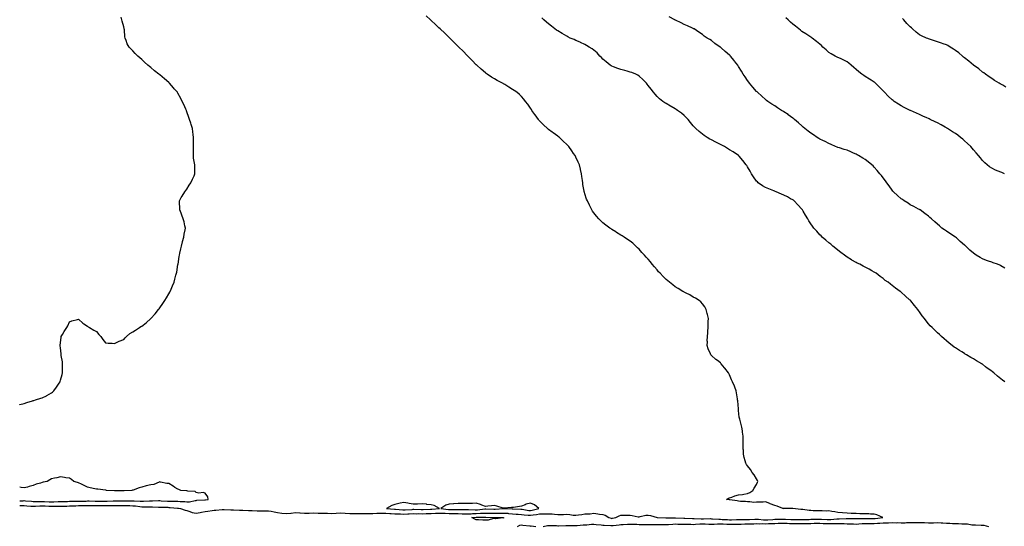
# Model space of a CAD drawing. Units: inches. Extents: x 976403 to 979043, y 7319018 to 7321658.
# Drawn here: x 976403 to 977492, y 7320052 to 7320612 of the extents above; entities that cross this region are included whole.
import ezdxf

# ---------------------------------------------------------------- set-up
doc = ezdxf.new("R2010")
doc.units = ezdxf.units.IN
doc.header["$MEASUREMENT"] = 0
doc.layers.add('Contour_97647319', color=7, linetype='Continuous', true_color=0x9f3ab9)

msp = doc.modelspace()

# ---------------------------------------------------------------- linework, layer by layer
at = {"layer": 'Contour_97647319'}
for points in [[(976403, 7320186.6, 3263), (976403.3, 7320186.7, 3263), (976408, 7320188, 3263), (976410.9, 7320189, 3263), (976417.2, 7320191.1, 3263), (976418, 7320191.3, 3263), (976418.5, 7320191.4, 3263), (976420.4, 7320191.9, 3263), (976426.2, 7320193.7, 3263), (976428, 7320194.3, 3263), (976432.7, 7320196.6, 3263), (976433.2, 7320196.8, 3263), (976438, 7320199.6, 3263), (976439.3, 7320200.6, 3263), (976440.8, 7320201.9, 3263), (976443.8, 7320206.2, 3263), (976446.6, 7320210.5, 3263), (976447.6, 7320211.9, 3263), (976447.7, 7320212.3, 3263), (976448, 7320213.6, 3263), (976449.8, 7320220.1, 3263), (976450.2, 7320221.9, 3263), (976450.3, 7320224.2, 3263), (976450.3, 7320229.6, 3263), (976450.4, 7320231.9, 3263), (976450.2, 7320234.1, 3263), (976449, 7320241, 3263), (976448.9, 7320241.9, 3263), (976448.9, 7320242.8, 3263), (976448, 7320249.4, 3263), (976447.9, 7320251.7, 3263), (976447.8, 7320251.9, 3263), (976447.8, 7320252.2, 3263), (976448, 7320255.3, 3263), (976448.8, 7320261.1, 3263), (976449, 7320261.9, 3263), (976450.5, 7320264.4, 3263), (976452.3, 7320267.6, 3263), (976455.1, 7320271.9, 3263), (976456.3, 7320273.7, 3263), (976458, 7320278.2, 3263), (976460.5, 7320279.4, 3263), (976466.8, 7320280.7, 3263), (976468, 7320281.2, 3263), (976472.7, 7320276.6, 3263), (976474, 7320275.9, 3263), (976478, 7320273.6, 3263), (976478.9, 7320272.8, 3263), (976480.3, 7320271.9, 3263), (976485, 7320268.9, 3263), (976488, 7320267.7, 3263), (976490.5, 7320264.4, 3263), (976492.6, 7320261.9, 3263), (976494.8, 7320258.6, 3263), (976498, 7320255, 3263), (976500.7, 7320254.6, 3263), (976505.2, 7320254.8, 3263), (976508, 7320254.4, 3263), (976513, 7320256.9, 3263), (976518, 7320258.7, 3263), (976519.6, 7320260.4, 3263), (976521, 7320261.9, 3263), (976524.8, 7320265.2, 3263), (976528, 7320267.3, 3263), (976530.9, 7320269.1, 3263), (976535.4, 7320271.9, 3263), (976537.1, 7320272.9, 3263), (976538, 7320273.4, 3263), (976542.7, 7320277.3, 3263), (976548, 7320281.9, 3263), (976552.8, 7320287.1, 3263), (976556.6, 7320291.9, 3263), (976557.3, 7320292.7, 3263), (976558, 7320293.7, 3263), (976561.4, 7320298.5, 3263), (976563.7, 7320301.9, 3263), (976565.4, 7320304.6, 3263), (976568, 7320309.1, 3263), (976569, 7320310.9, 3263), (976569.5, 7320311.9, 3263), (976570.5, 7320314.4, 3263), (976572.1, 7320317.9, 3263), (976573.7, 7320321.9, 3263), (976574.7, 7320325.3, 3263), (976575.8, 7320329.7, 3263), (976576.5, 7320331.9, 3263), (976576.7, 7320333.3, 3263), (976578, 7320341.6, 3263), (976578.1, 7320341.9, 3263), (976578.1, 7320341.9, 3263), (976578.1, 7320342, 3263), (976579.4, 7320350.5, 3263), (976579.7, 7320351.9, 3263), (976580.2, 7320354.1, 3263), (976581.1, 7320358.9, 3263), (976581.9, 7320361.9, 3263), (976583, 7320366.8, 3263), (976583, 7320367, 3263), (976584.6, 7320371.9, 3263), (976584.8, 7320375.2, 3263), (976586, 7320379.9, 3263), (976586.2, 7320381.9, 3263), (976585.5, 7320384.4, 3263), (976584.9, 7320388.8, 3263), (976583.9, 7320391.9, 3263), (976582.4, 7320396.3, 3263), (976581.5, 7320398.5, 3263), (976580.2, 7320401.9, 3263), (976580.1, 7320404, 3263), (976579.7, 7320410.3, 3263), (976579.6, 7320411.9, 3263), (976581.7, 7320415.6, 3263), (976582.7, 7320417.3, 3263), (976585.7, 7320421.9, 3263), (976586.7, 7320423.3, 3263), (976588, 7320424.9, 3263), (976590.5, 7320429.4, 3263), (976592.2, 7320431.9, 3263), (976594.1, 7320435.9, 3263), (976595.8, 7320439.7, 3263), (976596.8, 7320441.9, 3263), (976596.8, 7320443.1, 3263), (976596.6, 7320450.5, 3263), (976596.6, 7320451.9, 3263), (976596.5, 7320453.5, 3263), (976595.4, 7320459.3, 3263), (976595.2, 7320461.9, 3263), (976595.2, 7320464.8, 3263), (976595.3, 7320469.2, 3263), (976595.4, 7320471.9, 3263), (976595.3, 7320474.7, 3263), (976595.1, 7320479, 3263), (976595.1, 7320481.9, 3263), (976594.8, 7320485.2, 3263), (976594.4, 7320488.3, 3263), (976594.1, 7320491.9, 3263), (976592.5, 7320496.4, 3263), (976592.1, 7320497.8, 3263), (976590.8, 7320501.9, 3263), (976590.1, 7320504, 3263), (976588, 7320510.4, 3263), (976587.6, 7320511.5, 3263), (976587.4, 7320511.9, 3263), (976586.9, 7320513.1, 3263), (976584.5, 7320518.3, 3263), (976582.7, 7320521.9, 3263), (976581.2, 7320525, 3263), (976578, 7320531, 3263), (976577.7, 7320531.6, 3263), (976577.4, 7320531.9, 3263), (976574, 7320535.9, 3263), (976573.1, 7320537, 3263), (976568.8, 7320541.9, 3263), (976568.4, 7320542.3, 3263), (976568, 7320542.7, 3263), (976563, 7320546.9, 3263), (976558, 7320551.1, 3263), (976557.6, 7320551.4, 3263), (976556.8, 7320551.9, 3263), (976552, 7320555.8, 3263), (976548, 7320559.3, 3263), (976546.6, 7320560.5, 3263), (976544.9, 7320561.9, 3263), (976541.2, 7320565.1, 3263), (976538, 7320568.3, 3263), (976536, 7320569.9, 3263), (976533.5, 7320571.9, 3263), (976530.8, 7320574.7, 3263), (976528, 7320577.9, 3263), (976526, 7320579.9, 3263), (976524.1, 7320581.9, 3263), (976521.8, 7320585.6, 3263), (976520.7, 7320589.3, 3263), (976519.7, 7320591.9, 3263), (976519.4, 7320593.3, 3263), (976518.8, 7320601.1, 3263), (976518.7, 7320601.9, 3263), (976518.5, 7320602.4, 3263), (976518, 7320604.4, 3263), (976516.5, 7320610.4, 3263), (976516.1, 7320611.9, 3263), (976515.2, 7320614.8, 3263)], [(977348, 7320060.9, 3262), (977349, 7320061, 3262), (977357.6, 7320061.9, 3262), (977351, 7320064.9, 3262), (977348, 7320065.6, 3262), (977344.1, 7320065.8, 3262), (977342, 7320065.9, 3262), (977338, 7320066.1, 3262), (977333.7, 7320066.2, 3262), (977332.3, 7320066.2, 3262), (977328, 7320066.3, 3262), (977323.6, 7320066.4, 3262), (977322.6, 7320066.5, 3262), (977318, 7320066.6, 3262), (977313.1, 7320067, 3262), (977313, 7320067, 3262), (977308, 7320067.4, 3262), (977304.5, 7320068.3, 3262), (977301.4, 7320068.5, 3262), (977298, 7320069.2, 3262), (977295.3, 7320069.1, 3262), (977290.6, 7320069.3, 3262), (977288, 7320069.2, 3262), (977285.5, 7320069.4, 3262), (977280.5, 7320069.5, 3262), (977278, 7320069.6, 3262), (977276, 7320069.8, 3262), (977269.2, 7320070.8, 3262), (977268, 7320070.9, 3262), (977267.1, 7320071, 3262), (977258.2, 7320071.8, 3262), (977258, 7320071.8, 3262), (977257.9, 7320071.8, 3262), (977248.2, 7320071.8, 3262), (977248, 7320071.7, 3262), (977247.9, 7320071.8, 3262), (977246.9, 7320071.9, 3262), (977240.6, 7320074.5, 3262), (977238, 7320075.1, 3262), (977233.2, 7320077.1, 3262), (977232.7, 7320077.3, 3262), (977228, 7320079.3, 3262), (977225.2, 7320079.1, 3262), (977220.8, 7320079.1, 3262), (977218, 7320078.8, 3262), (977214.9, 7320078.7, 3262), (977210.7, 7320079.3, 3262), (977208, 7320079.2, 3262), (977205.8, 7320079.7, 3262), (977200.2, 7320079.8, 3262), (977198, 7320080.1, 3262), (977196.6, 7320080.4, 3262), (977188.5, 7320081.5, 3262), (977188, 7320081.6, 3262), (977187.7, 7320081.6, 3262), (977184.9, 7320081.9, 3262), (977186.8, 7320083.2, 3262), (977188, 7320083.8, 3262), (977190.7, 7320084.6, 3262), (977193.9, 7320086.1, 3262), (977198, 7320086.9, 3262), (977202.4, 7320087.5, 3262), (977204, 7320087.9, 3262), (977208, 7320088.4, 3262), (977210.4, 7320089.6, 3262), (977213.7, 7320091.9, 3262), (977215.5, 7320094.5, 3262), (977218, 7320098.6, 3262), (977219, 7320101, 3262), (977219.4, 7320101.9, 3262), (977219, 7320102.9, 3262), (977218, 7320104.8, 3262), (977215.2, 7320109.1, 3262), (977213.2, 7320111.9, 3262), (977211.1, 7320114.9, 3262), (977208, 7320119.1, 3262), (977206.8, 7320120.7, 3262), (977206, 7320121.9, 3262), (977205.3, 7320124.6, 3262), (977204.4, 7320128.3, 3262), (977203.6, 7320131.9, 3262), (977203.4, 7320136.6, 3262), (977203.3, 7320137.2, 3262), (977203, 7320141.9, 3262), (977203.1, 7320146.8, 3262), (977203.2, 7320147, 3262), (977203.2, 7320151.9, 3262), (977202.5, 7320156.4, 3262), (977202.3, 7320157.7, 3262), (977201.7, 7320161.9, 3262), (977200.8, 7320164.7, 3262), (977199.3, 7320170.6, 3262), (977199, 7320171.9, 3262), (977198.8, 7320172.7, 3262), (977198, 7320180.3, 3262), (977197.9, 7320181.8, 3262), (977197.9, 7320181.9, 3262), (977197.9, 7320182.1, 3262), (977197.1, 7320191, 3262), (977197, 7320191.9, 3262), (977196.8, 7320193.1, 3262), (977195.9, 7320199.7, 3262), (977195.5, 7320201.9, 3262), (977193.8, 7320206.2, 3262), (977193.4, 7320207.2, 3262), (977191.5, 7320211.9, 3262), (977190.4, 7320214.3, 3262), (977188, 7320219.8, 3262), (977187.3, 7320221.2, 3262), (977187, 7320221.9, 3262), (977183, 7320226.9, 3262), (977182.6, 7320227.4, 3262), (977178.9, 7320231.9, 3262), (977178.5, 7320232.3, 3262), (977178, 7320232.8, 3262), (977174.6, 7320235.4, 3262), (977172.8, 7320236.7, 3262), (977168, 7320241.1, 3262), (977167.6, 7320241.5, 3262), (977167.3, 7320241.9, 3262), (977166.9, 7320243, 3262), (977164.4, 7320248.3, 3262), (977163.5, 7320251.9, 3262), (977163.6, 7320256.3, 3262), (977163.5, 7320257.4, 3262), (977163.7, 7320261.9, 3262), (977164.1, 7320265.9, 3262), (977164.2, 7320268.1, 3262), (977164.5, 7320271.9, 3262), (977164.5, 7320275.5, 3262), (977164.6, 7320278.5, 3262), (977164.7, 7320281.9, 3262), (977163.7, 7320286.2, 3262), (977163.5, 7320287.4, 3262), (977162.3, 7320291.9, 3262), (977160.8, 7320294.7, 3262), (977158, 7320298.2, 3262), (977156.4, 7320300.3, 3262), (977154.5, 7320301.9, 3262), (977150.6, 7320304.4, 3262), (977148, 7320305.6, 3262), (977144.1, 7320307.9, 3262), (977140.1, 7320309.9, 3262), (977138, 7320311, 3262), (977137.5, 7320311.3, 3262), (977136.5, 7320311.9, 3262), (977131.2, 7320315, 3262), (977128, 7320316.9, 3262), (977125.2, 7320319, 3262), (977121.6, 7320321.9, 3262), (977119.7, 7320323.6, 3262), (977118, 7320325.2, 3262), (977114.6, 7320328.5, 3262), (977111.2, 7320331.9, 3262), (977109.7, 7320333.6, 3262), (977108, 7320335.6, 3262), (977105.1, 7320338.9, 3262), (977102.5, 7320341.9, 3262), (977100.6, 7320344.4, 3262), (977098, 7320347.5, 3262), (977095.9, 7320349.8, 3262), (977093.9, 7320351.9, 3262), (977091.2, 7320355, 3262), (977088, 7320358.5, 3262), (977086.3, 7320360.2, 3262), (977084.4, 7320361.9, 3262), (977081.1, 7320365, 3262), (977078, 7320367.4, 3262), (977075.4, 7320369.3, 3262), (977071.4, 7320371.9, 3262), (977069.4, 7320373.2, 3262), (977068, 7320374.1, 3262), (977063.2, 7320377.1, 3262), (977062.3, 7320377.7, 3262), (977058, 7320380.4, 3262), (977057.1, 7320381, 3262), (977055.7, 7320381.9, 3262), (977051.3, 7320385.2, 3262), (977048, 7320387.8, 3262), (977045.8, 7320389.7, 3262), (977043.5, 7320391.9, 3262), (977041, 7320394.9, 3262), (977038, 7320398.6, 3262), (977036.7, 7320400.5, 3262), (977035.8, 7320401.9, 3262), (977033.4, 7320406.6, 3262), (977033.1, 7320407, 3262), (977030.9, 7320411.9, 3262), (977030, 7320413.9, 3262), (977028, 7320419.8, 3262), (977027.6, 7320421.4, 3262), (977027.4, 7320421.9, 3262), (977027.3, 7320422.6, 3262), (977026, 7320429.9, 3262), (977025.8, 7320431.9, 3262), (977025.4, 7320434.5, 3262), (977024.8, 7320438.7, 3262), (977024.4, 7320441.9, 3262), (977023.4, 7320446.6, 3262), (977023.3, 7320447.1, 3262), (977022.1, 7320451.9, 3262), (977020.8, 7320454.7, 3262), (977018, 7320460.4, 3262), (977017.6, 7320461.4, 3262), (977017.3, 7320461.9, 3262), (977015.6, 7320464.3, 3262), (977013.5, 7320467.4, 3262), (977010.3, 7320471.9, 3262), (977009.2, 7320473.1, 3262), (977008, 7320474.2, 3262), (977004.2, 7320478, 3262), (977000.1, 7320481.9, 3262), (976999, 7320482.8, 3262), (976998, 7320483.5, 3262), (976993.2, 7320487.1, 3262), (976992, 7320488, 3262), (976988, 7320490.9, 3262), (976987.5, 7320491.3, 3262), (976986.8, 7320491.9, 3262), (976982.2, 7320496.1, 3262), (976978, 7320500.4, 3262), (976977.3, 7320501.2, 3262), (976976.7, 7320501.9, 3262), (976973, 7320506.9, 3262), (976972.8, 7320507.2, 3262), (976969.6, 7320511.9, 3262), (976969, 7320512.9, 3262), (976968, 7320514.5, 3262), (976964.9, 7320518.8, 3262), (976962.5, 7320521.9, 3262), (976960.5, 7320524.4, 3262), (976958, 7320527.3, 3262), (976955.6, 7320529.4, 3262), (976952.7, 7320531.9, 3262), (976949.9, 7320533.8, 3262), (976948, 7320535, 3262), (976943.9, 7320537.7, 3262), (976939.6, 7320540.4, 3262), (976938, 7320541.3, 3262), (976937.7, 7320541.6, 3262), (976937.1, 7320541.9, 3262), (976931.1, 7320545, 3262), (976928, 7320546.7, 3262), (976924.8, 7320548.7, 3262), (976920.1, 7320551.9, 3262), (976918.9, 7320552.8, 3262), (976918, 7320553.4, 3262), (976913.5, 7320557.4, 3262), (976908.6, 7320561.9, 3262), (976908.3, 7320562.2, 3262), (976908, 7320562.4, 3262), (976903.3, 7320567.2, 3262), (976898.7, 7320571.9, 3262), (976898.4, 7320572.2, 3262), (976898, 7320572.5, 3262), (976893.4, 7320577.2, 3262), (976888.8, 7320581.9, 3262), (976888.4, 7320582.3, 3262), (976888, 7320582.6, 3262), (976883.3, 7320587.2, 3262), (976878.6, 7320591.9, 3262), (976878.3, 7320592.2, 3262), (976878, 7320592.4, 3262), (976873.2, 7320597.1, 3262), (976868.2, 7320601.9, 3262), (976868, 7320602, 3262), (976866.7, 7320603.3, 3262), (976862.9, 7320606.7, 3262), (976858, 7320611.3, 3262), (976857.7, 7320611.6, 3262), (976857.5, 7320611.9, 3262), (976852.5, 7320616.4, 3262)], [(977492.4, 7320211.9, 3261), (977489.9, 7320213.8, 3261), (977488, 7320215.3, 3261), (977484.4, 7320218.2, 3261), (977480.5, 7320221.9, 3261), (977479.1, 7320223, 3261), (977478, 7320223.8, 3261), (977473.2, 7320227.1, 3261), (977471.3, 7320228.6, 3261), (977468, 7320231.3, 3261), (977467.6, 7320231.5, 3261), (977467.1, 7320231.9, 3261), (977461.3, 7320235.1, 3261), (977458, 7320237.3, 3261), (977455, 7320238.8, 3261), (977450.1, 7320241.9, 3261), (977448.8, 7320242.6, 3261), (977448, 7320243.1, 3261), (977445, 7320244.9, 3261), (977442.5, 7320246.4, 3261), (977438, 7320249.4, 3261), (977436.5, 7320250.4, 3261), (977434.3, 7320251.9, 3261), (977430.9, 7320254.8, 3261), (977428, 7320257.3, 3261), (977425.5, 7320259.4, 3261), (977422.4, 7320261.9, 3261), (977420.2, 7320264.1, 3261), (977418, 7320266.1, 3261), (977415.1, 7320269, 3261), (977412.2, 7320271.9, 3261), (977410, 7320273.9, 3261), (977408, 7320276.1, 3261), (977405.5, 7320279.4, 3261), (977403.8, 7320281.9, 3261), (977401.1, 7320285, 3261), (977398, 7320289.3, 3261), (977396.9, 7320290.8, 3261), (977396.2, 7320291.9, 3261), (977392.5, 7320296.3, 3261), (977388.5, 7320301.4, 3261), (977388.2, 7320301.9, 3261), (977388.1, 7320302, 3261), (977388, 7320302, 3261), (977387.3, 7320302.7, 3261), (977382.7, 7320306.6, 3261), (977378, 7320310.9, 3261), (977377.5, 7320311.3, 3261), (977376.7, 7320311.9, 3261), (977371.6, 7320315.5, 3261), (977368, 7320318.4, 3261), (977366, 7320319.9, 3261), (977363.4, 7320321.9, 3261), (977360.3, 7320324.1, 3261), (977358, 7320326, 3261), (977354.6, 7320328.5, 3261), (977350.1, 7320331.9, 3261), (977348.8, 7320332.7, 3261), (977348, 7320333.1, 3261), (977345.3, 7320334.7, 3261), (977342.4, 7320336.3, 3261), (977338, 7320338.7, 3261), (977336, 7320339.9, 3261), (977332.2, 7320341.9, 3261), (977329.3, 7320343.2, 3261), (977328, 7320343.8, 3261), (977323.5, 7320346.5, 3261), (977322.9, 7320346.8, 3261), (977318, 7320349.8, 3261), (977316.8, 7320350.7, 3261), (977315.1, 7320351.9, 3261), (977311.1, 7320354.9, 3261), (977308, 7320357.3, 3261), (977305.5, 7320359.4, 3261), (977302.4, 7320361.9, 3261), (977300.1, 7320364, 3261), (977298, 7320365.7, 3261), (977294.7, 7320368.6, 3261), (977290.5, 7320371.9, 3261), (977289.3, 7320373.2, 3261), (977288, 7320374.4, 3261), (977284.6, 7320378.5, 3261), (977281.4, 7320381.9, 3261), (977280, 7320383.9, 3261), (977278, 7320386.4, 3261), (977275.9, 7320389.8, 3261), (977274.5, 7320391.9, 3261), (977272.2, 7320396.1, 3261), (977269.5, 7320400.5, 3261), (977268.6, 7320401.9, 3261), (977268.4, 7320402.3, 3261), (977268, 7320402.7, 3261), (977263.8, 7320407.7, 3261), (977259.6, 7320411.9, 3261), (977258.7, 7320412.6, 3261), (977258, 7320413, 3261), (977255.6, 7320414.3, 3261), (977252.3, 7320416.2, 3261), (977248, 7320418.4, 3261), (977245.5, 7320419.4, 3261), (977239.6, 7320421.9, 3261), (977238.5, 7320422.4, 3261), (977238, 7320422.6, 3261), (977236.9, 7320423.1, 3261), (977231.4, 7320425.2, 3261), (977228, 7320426.8, 3261), (977224.7, 7320428.6, 3261), (977219.9, 7320431.9, 3261), (977218.9, 7320432.8, 3261), (977218, 7320433.7, 3261), (977214.5, 7320438.4, 3261), (977212.5, 7320441.9, 3261), (977210.8, 7320444.7, 3261), (977208, 7320449.4, 3261), (977207.2, 7320451, 3261), (977206.6, 7320451.9, 3261), (977202.8, 7320456.7, 3261), (977198.6, 7320461.4, 3261), (977198.1, 7320461.9, 3261), (977198.1, 7320461.9, 3261), (977197.9, 7320462.1, 3261), (977192.2, 7320466, 3261), (977188, 7320468.5, 3261), (977186, 7320469.8, 3261), (977182.5, 7320471.9, 3261), (977179.7, 7320473.6, 3261), (977178, 7320474.4, 3261), (977173.1, 7320476.9, 3261), (977173, 7320476.9, 3261), (977168, 7320479.3, 3261), (977166.3, 7320480.2, 3261), (977163.4, 7320481.9, 3261), (977160.2, 7320484.1, 3261), (977158, 7320485.7, 3261), (977154.6, 7320488.5, 3261), (977150.9, 7320491.9, 3261), (977149.5, 7320493.4, 3261), (977148, 7320494.9, 3261), (977144.9, 7320498.7, 3261), (977142.2, 7320501.9, 3261), (977140.2, 7320504.1, 3261), (977138, 7320506.2, 3261), (977134.9, 7320508.8, 3261), (977130.6, 7320511.9, 3261), (977129.1, 7320513, 3261), (977128, 7320513.8, 3261), (977123.7, 7320516.3, 3261), (977122.9, 7320516.7, 3261), (977118, 7320519.6, 3261), (977116.6, 7320520.4, 3261), (977114.4, 7320521.9, 3261), (977110.8, 7320524.7, 3261), (977108, 7320527.3, 3261), (977105.9, 7320529.8, 3261), (977104, 7320531.9, 3261), (977101.4, 7320535.2, 3261), (977098, 7320539.6, 3261), (977097.1, 7320541, 3261), (977096.3, 7320541.9, 3261), (977092.3, 7320546.1, 3261), (977088, 7320549.8, 3261), (977086.8, 7320550.7, 3261), (977084.4, 7320551.9, 3261), (977079.9, 7320553.7, 3261), (977078, 7320554.3, 3261), (977074.8, 7320555.2, 3261), (977072.1, 7320555.9, 3261), (977068, 7320557, 3261), (977064.4, 7320558.3, 3261), (977059.9, 7320560, 3261), (977058, 7320560.7, 3261), (977057.3, 7320561.2, 3261), (977056, 7320561.9, 3261), (977051.7, 7320565.5, 3261), (977048, 7320568.7, 3261), (977046.5, 7320570.3, 3261), (977044.6, 7320571.9, 3261), (977041.6, 7320575.5, 3261), (977038, 7320578.6, 3261), (977036.2, 7320580.1, 3261), (977032.9, 7320581.9, 3261), (977030, 7320583.8, 3261), (977028, 7320584.7, 3261), (977023.2, 7320587.1, 3261), (977022.7, 7320587.3, 3261), (977018, 7320589.1, 3261), (977016.2, 7320590.1, 3261), (977012, 7320591.9, 3261), (977009.4, 7320593.3, 3261), (977008, 7320593.8, 3261), (977003.1, 7320596.9, 3261), (977003, 7320597, 3261), (976998, 7320599.9, 3261), (976996.8, 7320600.7, 3261), (976995, 7320601.9, 3261), (976991.2, 7320605.1, 3261), (976988, 7320607.7, 3261), (976985.8, 7320609.6, 3261), (976982.8, 7320611.9, 3261), (976980.3, 7320614.2, 3261)], [(977492.5, 7320337.4, 3260), (977488, 7320340.3, 3260), (977487, 7320340.8, 3260), (977484.3, 7320341.9, 3260), (977479.7, 7320343.5, 3260), (977478, 7320344.1, 3260), (977474.6, 7320345.4, 3260), (977472.3, 7320346.2, 3260), (977468, 7320347.9, 3260), (977465.3, 7320349.2, 3260), (977460.9, 7320351.9, 3260), (977459.2, 7320353.1, 3260), (977458, 7320354, 3260), (977453.8, 7320357.6, 3260), (977449.3, 7320361.9, 3260), (977448.6, 7320362.5, 3260), (977448, 7320363.1, 3260), (977443.3, 7320367.2, 3260), (977439, 7320370.9, 3260), (977438, 7320371.8, 3260), (977438, 7320371.8, 3260), (977437.9, 7320371.9, 3260), (977431.8, 7320375.7, 3260), (977428, 7320378.4, 3260), (977425.9, 7320379.8, 3260), (977423, 7320381.9, 3260), (977420.3, 7320384.2, 3260), (977418, 7320386.3, 3260), (977415, 7320388.9, 3260), (977411.4, 7320391.9, 3260), (977409.6, 7320393.5, 3260), (977408, 7320394.9, 3260), (977404.2, 7320398.1, 3260), (977398.9, 7320401.9, 3260), (977398.4, 7320402.2, 3260), (977398, 7320402.4, 3260), (977397.1, 7320402.9, 3260), (977391.8, 7320405.7, 3260), (977388, 7320407.5, 3260), (977385.5, 7320409.3, 3260), (977381.4, 7320411.9, 3260), (977379.4, 7320413.3, 3260), (977378, 7320414.2, 3260), (977373.9, 7320417.8, 3260), (977369.3, 7320421.9, 3260), (977368.8, 7320422.7, 3260), (977368, 7320423.8, 3260), (977364.7, 7320428.6, 3260), (977362, 7320431.9, 3260), (977360.4, 7320434.2, 3260), (977358, 7320437.3, 3260), (977356.1, 7320440, 3260), (977354.4, 7320441.9, 3260), (977351.5, 7320445.4, 3260), (977348, 7320449, 3260), (977346.8, 7320450.6, 3260), (977345.5, 7320451.9, 3260), (977341.4, 7320455.2, 3260), (977338, 7320457.5, 3260), (977335.5, 7320459.3, 3260), (977330.8, 7320461.9, 3260), (977329.1, 7320462.9, 3260), (977328, 7320463.4, 3260), (977325.3, 7320464.6, 3260), (977322.2, 7320466.1, 3260), (977318, 7320467.8, 3260), (977314.9, 7320468.8, 3260), (977309.6, 7320470.4, 3260), (977308, 7320470.9, 3260), (977307.3, 7320471.2, 3260), (977305.4, 7320471.9, 3260), (977300.4, 7320474.3, 3260), (977298, 7320475.3, 3260), (977293.7, 7320477.5, 3260), (977291.3, 7320478.6, 3260), (977288, 7320480.2, 3260), (977287, 7320480.8, 3260), (977285, 7320481.9, 3260), (977280.9, 7320484.8, 3260), (977278, 7320486.8, 3260), (977275.1, 7320489, 3260), (977271.3, 7320491.9, 3260), (977269.6, 7320493.5, 3260), (977268, 7320494.8, 3260), (977264.4, 7320498.3, 3260), (977260.1, 7320501.9, 3260), (977259, 7320502.8, 3260), (977258, 7320503.4, 3260), (977253.1, 7320507, 3260), (977252.8, 7320507.2, 3260), (977248, 7320510.2, 3260), (977247.1, 7320510.9, 3260), (977245.5, 7320511.9, 3260), (977241, 7320514.8, 3260), (977238, 7320516.8, 3260), (977235, 7320518.9, 3260), (977230.5, 7320521.9, 3260), (977229.1, 7320523, 3260), (977228, 7320523.9, 3260), (977223.8, 7320527.7, 3260), (977218.9, 7320531.9, 3260), (977218.5, 7320532.4, 3260), (977218, 7320532.9, 3260), (977213.9, 7320537.7, 3260), (977210.2, 7320541.9, 3260), (977209.3, 7320543.2, 3260), (977208, 7320545, 3260), (977205.2, 7320549.1, 3260), (977203.3, 7320551.9, 3260), (977201.3, 7320555.2, 3260), (977198, 7320560.4, 3260), (977197.5, 7320561.3, 3260), (977197.1, 7320561.9, 3260), (977193.7, 7320566.3, 3260), (977193.1, 7320567, 3260), (977189.1, 7320571.9, 3260), (977188.6, 7320572.4, 3260), (977188, 7320572.9, 3260), (977183.3, 7320577.1, 3260), (977178.9, 7320581.1, 3260), (977178, 7320581.8, 3260), (977178, 7320581.9, 3260), (977177.9, 7320581.9, 3260), (977172, 7320585.9, 3260), (977168, 7320589.1, 3260), (977166.2, 7320590.1, 3260), (977163.5, 7320591.9, 3260), (977160.2, 7320594.1, 3260), (977158, 7320595.9, 3260), (977154.3, 7320598.2, 3260), (977149, 7320601.9, 3260), (977148.4, 7320602.2, 3260), (977148, 7320602.4, 3260), (977147.2, 7320602.8, 3260), (977141.5, 7320605.4, 3260), (977138, 7320606.9, 3260), (977134.7, 7320608.6, 3260), (977128.4, 7320611.6, 3260), (977128, 7320611.7, 3260), (977127.9, 7320611.8, 3260), (977127.7, 7320611.9, 3260), (977121.3, 7320615.2, 3260)], [(977492.3, 7320441.9, 3259), (977489.3, 7320443.1, 3259), (977488, 7320443.7, 3259), (977485.1, 7320444.9, 3259), (977482.1, 7320445.9, 3259), (977478, 7320448, 3259), (977475.6, 7320449.5, 3259), (977472.9, 7320451.9, 3259), (977470.3, 7320454.1, 3259), (977468, 7320456.4, 3259), (977465.5, 7320459.4, 3259), (977463.6, 7320461.9, 3259), (977461, 7320464.9, 3259), (977458, 7320468.4, 3259), (977456.4, 7320470.3, 3259), (977454.9, 7320471.9, 3259), (977451.4, 7320475.3, 3259), (977448, 7320478.4, 3259), (977446.1, 7320480, 3259), (977443.7, 7320481.9, 3259), (977440.5, 7320484.4, 3259), (977438, 7320486.2, 3259), (977434.6, 7320488.4, 3259), (977429, 7320491.9, 3259), (977428.4, 7320492.3, 3259), (977428, 7320492.5, 3259), (977426.6, 7320493.3, 3259), (977422, 7320495.9, 3259), (977418, 7320498.1, 3259), (977415.5, 7320499.3, 3259), (977410.1, 7320501.9, 3259), (977408.7, 7320502.6, 3259), (977408, 7320502.9, 3259), (977406.3, 7320503.7, 3259), (977401.9, 7320505.7, 3259), (977398, 7320507.5, 3259), (977395, 7320508.8, 3259), (977388.1, 7320511.9, 3259), (977388, 7320511.9, 3259), (977388, 7320511.9, 3259), (977381.4, 7320515.2, 3259), (977378, 7320516.9, 3259), (977375, 7320518.8, 3259), (977370.3, 7320521.9, 3259), (977369, 7320522.8, 3259), (977368, 7320523.6, 3259), (977363.7, 7320527.6, 3259), (977359.5, 7320531.9, 3259), (977358.8, 7320532.7, 3259), (977358, 7320533.6, 3259), (977353.8, 7320537.7, 3259), (977349.4, 7320541.9, 3259), (977348.7, 7320542.6, 3259), (977348, 7320543.2, 3259), (977344.7, 7320545.3, 3259), (977342.7, 7320546.5, 3259), (977338, 7320549.5, 3259), (977336.6, 7320550.4, 3259), (977334.4, 7320551.9, 3259), (977330.9, 7320554.7, 3259), (977328, 7320557.1, 3259), (977325.6, 7320559.5, 3259), (977322.7, 7320561.9, 3259), (977320.2, 7320564.1, 3259), (977318, 7320565.6, 3259), (977313.9, 7320567.8, 3259), (977310.8, 7320569.2, 3259), (977308, 7320570.5, 3259), (977307.1, 7320570.9, 3259), (977304.9, 7320571.9, 3259), (977300.5, 7320574.3, 3259), (977298, 7320575.9, 3259), (977294.9, 7320578.7, 3259), (977291.4, 7320581.9, 3259), (977289.7, 7320583.5, 3259), (977288, 7320585, 3259), (977284.4, 7320588.2, 3259), (977279.6, 7320591.9, 3259), (977278.6, 7320592.5, 3259), (977278, 7320592.8, 3259), (977275.6, 7320594.4, 3259), (977272.5, 7320596.4, 3259), (977268, 7320599.2, 3259), (977266.6, 7320600.4, 3259), (977264.8, 7320601.9, 3259), (977261, 7320604.9, 3259), (977258, 7320607.1, 3259), (977255.6, 7320609.5, 3259), (977253, 7320611.9, 3259), (977250.3, 7320614.2, 3259)], [(977493.8, 7320537.7, 3258), (977490.2, 7320539.7, 3258), (977488, 7320541, 3258), (977487.5, 7320541.3, 3258), (977486.4, 7320541.9, 3258), (977481.3, 7320545.1, 3258), (977478, 7320547.3, 3258), (977475.3, 7320549.1, 3258), (977471.1, 7320551.9, 3258), (977469.4, 7320553.3, 3258), (977468, 7320554.3, 3258), (977463.9, 7320557.7, 3258), (977458, 7320561.9, 3258), (977452.6, 7320566.5, 3258), (977448, 7320570.1, 3258), (977447, 7320570.9, 3258), (977445.8, 7320571.9, 3258), (977441.6, 7320575.5, 3258), (977438, 7320578.1, 3258), (977435.8, 7320579.6, 3258), (977432.2, 7320581.9, 3258), (977429.6, 7320583.5, 3258), (977428, 7320584.2, 3258), (977424.4, 7320585.5, 3258), (977422.4, 7320586.3, 3258), (977418, 7320587.8, 3258), (977414.8, 7320588.7, 3258), (977409.3, 7320590.6, 3258), (977408, 7320591, 3258), (977407.4, 7320591.3, 3258), (977405.9, 7320591.9, 3258), (977400.5, 7320594.3, 3258), (977398, 7320595.6, 3258), (977394.5, 7320598.4, 3258), (977390.6, 7320601.9, 3258), (977389.2, 7320603.1, 3258), (977388, 7320604.1, 3258), (977384.2, 7320608.1, 3258), (977380.8, 7320611.9, 3258), (977379.4, 7320613.3, 3258)], [(976608, 7320081.6, 3263), (976608.4, 7320081.6, 3263), (976611.5, 7320081.9, 3263), (976611.1, 7320085, 3263), (976608, 7320088.8, 3263), (976605.9, 7320089.7, 3263), (976601, 7320089, 3263), (976598, 7320089.5, 3263), (976596.9, 7320090.8, 3263), (976589, 7320091, 3263), (976588, 7320091.3, 3263), (976587.4, 7320091.3, 3263), (976581.4, 7320091.9, 3263), (976579, 7320092.9, 3263), (976578, 7320093.3, 3263), (976574.7, 7320095.3, 3263), (976572.6, 7320096.5, 3263), (976568, 7320099.7, 3263), (976565.9, 7320099.7, 3263), (976558.7, 7320101.2, 3263), (976558, 7320101.3, 3263), (976557.2, 7320101.1, 3263), (976551.4, 7320098.6, 3263), (976548, 7320098.1, 3263), (976543, 7320096.9, 3263), (976538, 7320095.7, 3263), (976535.2, 7320094.8, 3263), (976528.4, 7320092.3, 3263), (976528, 7320092.2, 3263), (976527.8, 7320092.1, 3263), (976527.1, 7320091.9, 3263), (976518.5, 7320091.5, 3263), (976518, 7320091.5, 3263), (976517.6, 7320091.5, 3263), (976508.4, 7320091.5, 3263), (976508, 7320091.6, 3263), (976507.7, 7320091.6, 3263), (976499.1, 7320091.9, 3263), (976498.2, 7320092.1, 3263), (976498, 7320092.1, 3263), (976497.9, 7320092.1, 3263), (976489.4, 7320093.2, 3263), (976488, 7320093.3, 3263), (976486.2, 7320093.7, 3263), (976481, 7320094.9, 3263), (976478, 7320095.7, 3263), (976473.7, 7320097.6, 3263), (976471.2, 7320098.8, 3263), (976468, 7320100.3, 3263), (976466.8, 7320100.7, 3263), (976462.9, 7320101.9, 3263), (976460.2, 7320104.1, 3263), (976458, 7320105.3, 3263), (976454.1, 7320105.8, 3263), (976452.4, 7320106.2, 3263), (976448, 7320106.8, 3263), (976444, 7320106, 3263), (976441.6, 7320105.4, 3263), (976438, 7320104.7, 3263), (976436.2, 7320103.7, 3263), (976433.5, 7320101.9, 3263), (976429.1, 7320100.9, 3263), (976428, 7320100.6, 3263), (976426.1, 7320100, 3263), (976421.3, 7320098.7, 3263), (976418, 7320097.3, 3263), (976413.6, 7320096.3, 3263), (976411.8, 7320095.7, 3263), (976408, 7320094.6, 3263), (976404.7, 7320095.2, 3263), (976403, 7320095.7, 3263)], [(976403, 7320080.3, 3263), (976406.7, 7320080.5, 3263), (976408, 7320080.6, 3263), (976409.5, 7320080.5, 3263), (976416, 7320079.9, 3263), (976418, 7320079.7, 3263), (976420.2, 7320079.8, 3263), (976425.6, 7320079.5, 3263), (976428, 7320079.5, 3263), (976430.5, 7320079.5, 3263), (976435.6, 7320079.4, 3263), (976438, 7320079.4, 3263), (976440.6, 7320079.4, 3263), (976445.7, 7320079.5, 3263), (976448, 7320079.6, 3263), (976450.3, 7320079.6, 3263), (976456, 7320079.8, 3263), (976458, 7320079.9, 3263), (976460, 7320079.9, 3263), (976466.3, 7320080.1, 3263), (976468, 7320080.2, 3263), (976469.8, 7320080.2, 3263), (976476.4, 7320080.2, 3263), (976478, 7320080.3, 3263), (976479.7, 7320080.3, 3263), (976486.3, 7320080.2, 3263), (976488, 7320080.2, 3263), (976489.8, 7320080.2, 3263), (976496.3, 7320080.2, 3263), (976498, 7320080.1, 3263), (976499.8, 7320080.2, 3263), (976506.4, 7320080.3, 3263), (976508, 7320080.3, 3263), (976509.7, 7320080.3, 3263), (976516.6, 7320080.5, 3263), (976518, 7320080.5, 3263), (976519.5, 7320080.4, 3263), (976526.6, 7320080.4, 3263), (976528, 7320080.4, 3263), (976529.7, 7320080.3, 3263), (976536.3, 7320080.2, 3263), (976538, 7320080, 3263), (976539.9, 7320080, 3263), (976546.4, 7320080.3, 3263), (976548, 7320080.3, 3263), (976549.7, 7320080.3, 3263), (976556.7, 7320080.6, 3263), (976558, 7320080.6, 3263), (976559.5, 7320080.5, 3263), (976566.4, 7320080.2, 3263), (976568, 7320080.2, 3263), (976569.9, 7320080.1, 3263), (976576.1, 7320080, 3263), (976578, 7320079.9, 3263), (976580.3, 7320079.7, 3263), (976585.8, 7320079.6, 3263), (976588, 7320079.4, 3263), (976590.7, 7320079.3, 3263), (976597, 7320080.8, 3263), (976598, 7320080.7, 3263), (976599, 7320081, 3263), (976607.6, 7320081.5, 3263), (976608, 7320081.6, 3263)], [(976403, 7320075.1, 3262), (976404.9, 7320075.1, 3262), (976408, 7320075.2, 3262), (976411, 7320074.9, 3262), (976415.4, 7320074.6, 3262), (976418, 7320074.4, 3262), (976420.6, 7320074.4, 3262), (976425.1, 7320074.8, 3262), (976428, 7320074.9, 3262), (976431, 7320074.8, 3262), (976435.3, 7320074.6, 3262), (976438, 7320074.6, 3262), (976440.7, 7320074.6, 3262), (976445.5, 7320074.5, 3262), (976448, 7320074.5, 3262), (976450.7, 7320074.6, 3262), (976455.3, 7320074.7, 3262), (976458, 7320074.8, 3262), (976461, 7320074.9, 3262), (976465, 7320075, 3262), (976468, 7320075.1, 3262), (976471.3, 7320075.1, 3262), (976474.8, 7320075.2, 3262), (976478, 7320075.2, 3262), (976481.4, 7320075.3, 3262), (976484.7, 7320075.3, 3262), (976488, 7320075.3, 3262), (976491.4, 7320075.3, 3262), (976494.7, 7320075.2, 3262), (976498, 7320075.2, 3262), (976501.4, 7320075.3, 3262), (976504.6, 7320075.4, 3262), (976508, 7320075.4, 3262), (976511.5, 7320075.4, 3262), (976514.7, 7320075.3, 3262), (976518, 7320075.3, 3262), (976521.4, 7320075.2, 3262), (976524.9, 7320075.1, 3262), (976528, 7320075, 3262), (976530.9, 7320074.8, 3262), (976536, 7320074, 3262), (976538, 7320073.8, 3262), (976539.9, 7320073.8, 3262), (976546.3, 7320073.7, 3262), (976548, 7320073.7, 3262), (976549.8, 7320073.7, 3262), (976556.4, 7320073.5, 3262), (976558, 7320073.5, 3262), (976559.6, 7320073.5, 3262), (976566.7, 7320073.3, 3262), (976568, 7320073.2, 3262), (976569.3, 7320073.2, 3262), (976577.6, 7320072.4, 3262), (976578, 7320072.4, 3262), (976578.5, 7320072.3, 3262), (976580.8, 7320071.9, 3262), (976586.1, 7320070, 3262), (976588, 7320069.6, 3262), (976591.3, 7320068.7, 3262), (976593.8, 7320067.7, 3262), (976598, 7320066.8, 3262), (976602.5, 7320067.5, 3262), (976604.1, 7320068, 3262), (976608, 7320068.8, 3262), (976610.9, 7320069.1, 3262), (976615.9, 7320069.7, 3262), (976618, 7320070, 3262), (976619.9, 7320070, 3262), (976627.1, 7320071, 3262), (976628, 7320071, 3262), (976629, 7320071, 3262), (976636.7, 7320070.5, 3262), (976638, 7320070.5, 3262), (976639.4, 7320070.6, 3262), (976646.2, 7320070.1, 3262), (976648, 7320070.1, 3262), (976649.9, 7320070, 3262), (976656, 7320069.8, 3262), (976658, 7320069.7, 3262), (976660.2, 7320069.7, 3262), (976665.5, 7320069.3, 3262), (976668, 7320069.3, 3262), (976670.5, 7320069.4, 3262), (976675.6, 7320069.5, 3262), (976678, 7320069.5, 3262), (976681, 7320069, 3262), (976684.3, 7320068.2, 3262), (976688, 7320067.6, 3262), (976693, 7320066.8, 3262), (976693.1, 7320066.8, 3262), (976698, 7320066.3, 3262), (976702.9, 7320066.8, 3262), (976703.2, 7320066.8, 3262), (976708, 7320067.4, 3262), (976712.8, 7320067.1, 3262), (976713.2, 7320067.1, 3262), (976718, 7320066.9, 3262), (976723, 7320066.9, 3262), (976723.1, 7320066.9, 3262), (976728, 7320067, 3262), (976733, 7320066.9, 3262), (976733.1, 7320066.9, 3262), (976738, 7320066.9, 3262), (976742.8, 7320066.6, 3262), (976743.4, 7320066.6, 3262), (976748, 7320066.3, 3262), (976753, 7320066.8, 3262), (976753.1, 7320066.8, 3262), (976758, 7320067.3, 3262), (976763, 7320066.9, 3262), (976763.1, 7320066.9, 3262), (976768, 7320066.5, 3262), (976772.6, 7320066.5, 3262), (976773.5, 7320066.4, 3262), (976778, 7320066.4, 3262), (976782.5, 7320066.4, 3262), (976783.6, 7320066.4, 3262), (976788, 7320066.4, 3262), (976792.7, 7320066.5, 3262), (976793.5, 7320066.5, 3262), (976798, 7320066.7, 3262), (976802.7, 7320066.6, 3262), (976803.4, 7320066.6, 3262), (976808, 7320066.6, 3262), (976812.4, 7320066.3, 3262), (976813.7, 7320066.3, 3262), (976818, 7320066, 3262), (976822, 7320065.9, 3262), (976824.1, 7320065.9, 3262), (976828, 7320065.7, 3262), (976832.1, 7320065.9, 3262), (976833.9, 7320066, 3262), (976838, 7320066.3, 3262), (976842.4, 7320066.2, 3262), (976843.7, 7320066.3, 3262), (976848, 7320066.2, 3262), (976852.4, 7320066.3, 3262), (976853.7, 7320066.3, 3262), (976858, 7320066.4, 3262), (976862.8, 7320066.6, 3262), (976863.3, 7320066.7, 3262), (976868, 7320066.9, 3262), (976872.8, 7320066.6, 3262), (976873.4, 7320066.6, 3262), (976878, 7320066.3, 3262), (976882.4, 7320066.3, 3262), (976883.7, 7320066.3, 3262), (976888, 7320066.3, 3262), (976892.3, 7320066.2, 3262), (976893.8, 7320066.2, 3262), (976898, 7320066.2, 3262), (976902.3, 7320066.2, 3262), (976903.7, 7320066.3, 3262), (976908, 7320066.3, 3262), (976912.7, 7320066.6, 3262), (976913.4, 7320066.6, 3262), (976918, 7320066.9, 3262), (976922.9, 7320066.8, 3262), (976923.2, 7320066.7, 3262), (976928, 7320066.6, 3262), (976932.9, 7320066.7, 3262), (976933.2, 7320066.7, 3262), (976938, 7320066.9, 3262), (976942.7, 7320066.6, 3262), (976943.5, 7320066.4, 3262), (976948, 7320066.1, 3262), (976952, 7320065.8, 3262), (976954.3, 7320065.6, 3262), (976958, 7320065.4, 3262), (976961.1, 7320065, 3262), (976965.3, 7320064.7, 3262), (976968, 7320064.4, 3262), (976971, 7320064.9, 3262), (976974.7, 7320065.3, 3262), (976978, 7320065.9, 3262), (976982.1, 7320066, 3262), (976983.9, 7320066, 3262), (976988, 7320066.1, 3262), (976992, 7320065.9, 3262), (976994.4, 7320065.5, 3262), (976998, 7320065.4, 3262), (977001.5, 7320065.4, 3262), (977004.5, 7320065.4, 3262), (977008, 7320065.5, 3262), (977011.5, 7320065.3, 3262), (977015.2, 7320064.7, 3262), (977018, 7320064.6, 3262), (977021.1, 7320065, 3262), (977024.6, 7320065.4, 3262), (977028, 7320065.9, 3262), (977032.3, 7320066.2, 3262), (977033.9, 7320066.1, 3262), (977038, 7320066.6, 3262), (977042.3, 7320066.1, 3262), (977044.1, 7320065.8, 3262), (977048, 7320065.4, 3262), (977050.7, 7320064.6, 3262), (977054.6, 7320061.9, 3262), (977057.3, 7320061.1, 3262), (977058, 7320061, 3262), (977058.8, 7320061.2, 3262), (977062.4, 7320061.9, 3262), (977066, 7320063.9, 3262), (977068, 7320064.5, 3262), (977070.7, 7320064.5, 3262), (977075.5, 7320064.4, 3262), (977078, 7320064.5, 3262), (977080.5, 7320064.3, 3262), (977087.1, 7320062.9, 3262), (977088, 7320062.8, 3262), (977089.1, 7320063, 3262), (977095.6, 7320064.4, 3262), (977098, 7320064.7, 3262), (977100.5, 7320064.3, 3262), (977108, 7320062, 3262), (977108, 7320062, 3262), (977108.1, 7320062, 3262), (977108.5, 7320061.9, 3262), (977117.8, 7320061.7, 3262), (977118, 7320061.7, 3262), (977118.3, 7320061.7, 3262), (977127.6, 7320061.5, 3262), (977128, 7320061.5, 3262), (977128.5, 7320061.5, 3262), (977137.5, 7320061.4, 3262), (977138, 7320061.4, 3262), (977138.6, 7320061.4, 3262), (977147.1, 7320061, 3262), (977148, 7320061, 3262), (977149, 7320061, 3262), (977156.8, 7320060.7, 3262), (977158, 7320060.7, 3262), (977159.3, 7320060.7, 3262), (977166.9, 7320060.8, 3262), (977168, 7320060.7, 3262), (977169.2, 7320060.7, 3262), (977176.2, 7320060, 3262), (977178, 7320060, 3262), (977180, 7320059.9, 3262), (977185.7, 7320059.6, 3262), (977188, 7320059.5, 3262), (977190.4, 7320059.5, 3262), (977195.7, 7320059.6, 3262), (977198, 7320059.6, 3262), (977200.3, 7320059.7, 3262), (977206, 7320059.8, 3262), (977208, 7320059.9, 3262), (977210.1, 7320059.9, 3262), (977216.1, 7320060, 3262), (977218, 7320060, 3262), (977220, 7320060, 3262), (977225.5, 7320059.4, 3262), (977228, 7320059.3, 3262), (977230.5, 7320059.5, 3262), (977236, 7320059.9, 3262), (977238, 7320060, 3262), (977240, 7320060, 3262), (977246.3, 7320060.2, 3262), (977248, 7320060.3, 3262), (977249.8, 7320060.2, 3262), (977256, 7320059.9, 3262), (977258, 7320059.8, 3262), (977260.2, 7320059.8, 3262), (977265.9, 7320059.8, 3262), (977268, 7320059.7, 3262), (977270.2, 7320059.8, 3262), (977276.1, 7320059.9, 3262), (977278, 7320060, 3262), (977280, 7320060, 3262), (977286.2, 7320060.1, 3262), (977288, 7320060.1, 3262), (977289.9, 7320060, 3262), (977296, 7320059.9, 3262), (977298, 7320059.8, 3262), (977300.1, 7320059.9, 3262), (977306.7, 7320060.5, 3262), (977308, 7320060.6, 3262), (977309.4, 7320060.6, 3262), (977317, 7320060.8, 3262), (977318, 7320060.8, 3262), (977319.2, 7320060.8, 3262), (977327.1, 7320061, 3262), (977328, 7320060.9, 3262), (977329, 7320061, 3262), (977337, 7320060.9, 3262), (977338, 7320060.9, 3262), (977339.1, 7320060.9, 3262), (977347.1, 7320060.9, 3262), (977348, 7320060.9, 3262)], [(976953.5, 7320051.9, 3261), (976956.3, 7320053.7, 3261), (976958, 7320053.8, 3261), (976959.6, 7320053.5, 3261), (976967.2, 7320052.7, 3261), (976968, 7320052.6, 3261), (976968.8, 7320052.7, 3261), (976973.8, 7320051.9, 3261)], [(976981.9, 7320051.9, 3261), (976986.9, 7320053.1, 3261), (976988, 7320053.3, 3261), (976989.1, 7320053, 3261), (976996.8, 7320053.1, 3261), (976998, 7320052.9, 3261), (976999.1, 7320052.9, 3261), (977006.9, 7320053.1, 3261), (977008, 7320053.1, 3261), (977009.1, 7320053, 3261), (977016.7, 7320053.2, 3261), (977018, 7320053.1, 3261), (977019.4, 7320053.3, 3261), (977026.2, 7320053.8, 3261), (977028, 7320054, 3261), (977030.1, 7320054, 3261), (977035.5, 7320054.5, 3261), (977038, 7320054.5, 3261), (977040.4, 7320054.2, 3261), (977046.2, 7320053.8, 3261), (977048, 7320053.6, 3261), (977049.5, 7320053.4, 3261), (977056.7, 7320053.3, 3261), (977058, 7320053.1, 3261), (977059.4, 7320053.3, 3261), (977066.1, 7320053.9, 3261), (977068, 7320054.2, 3261), (977070.4, 7320054.3, 3261), (977075.2, 7320054.7, 3261), (977078, 7320054.8, 3261), (977080.8, 7320054.7, 3261), (977085.5, 7320054.5, 3261), (977088, 7320054.4, 3261), (977090.6, 7320054.4, 3261), (977095.7, 7320054.3, 3261), (977098, 7320054.3, 3261), (977100.4, 7320054.2, 3261), (977105.6, 7320054.4, 3261), (977108, 7320054.3, 3261), (977110.4, 7320054.3, 3261), (977115.6, 7320054.4, 3261), (977118, 7320054.4, 3261), (977120.6, 7320054.4, 3261), (977125.2, 7320054.8, 3261), (977128, 7320054.9, 3261), (977131, 7320054.8, 3261), (977135.2, 7320054.8, 3261), (977138, 7320054.8, 3261), (977140.8, 7320054.7, 3261), (977145.4, 7320054.5, 3261), (977148, 7320054.4, 3261), (977150.6, 7320054.5, 3261), (977155.1, 7320054.9, 3261), (977158, 7320054.9, 3261), (977161, 7320054.9, 3261), (977165.2, 7320054.8, 3261), (977168, 7320054.8, 3261), (977170.9, 7320054.8, 3261), (977174.9, 7320055.1, 3261), (977178, 7320055, 3261), (977181, 7320054.9, 3261), (977185.2, 7320054.8, 3261), (977188, 7320054.6, 3261), (977190.8, 7320054.7, 3261), (977195.2, 7320054.7, 3261), (977198, 7320054.8, 3261), (977201, 7320054.8, 3261), (977205.1, 7320054.9, 3261), (977208, 7320054.9, 3261), (977211.1, 7320055, 3261), (977214.8, 7320055.1, 3261), (977218, 7320055.2, 3261), (977221.2, 7320055.1, 3261), (977224.8, 7320055.2, 3261), (977228, 7320055, 3261), (977231.3, 7320055.2, 3261), (977234.7, 7320055.3, 3261), (977238, 7320055.5, 3261), (977241.7, 7320055.6, 3261), (977244.3, 7320055.6, 3261), (977248, 7320055.7, 3261), (977251.7, 7320055.6, 3261), (977254.5, 7320055.5, 3261), (977258, 7320055.4, 3261), (977261.5, 7320055.3, 3261), (977264.7, 7320055.3, 3261), (977268, 7320055.3, 3261), (977271.5, 7320055.4, 3261), (977274.5, 7320055.4, 3261), (977278, 7320055.5, 3261), (977281.7, 7320055.6, 3261), (977284.4, 7320055.6, 3261), (977288, 7320055.6, 3261), (977291.6, 7320055.5, 3261), (977294.7, 7320055.3, 3261), (977298, 7320055.2, 3261), (977301.5, 7320055.3, 3261), (977304.7, 7320055.3, 3261), (977308, 7320055.4, 3261), (977311.5, 7320055.4, 3261), (977314.8, 7320055.2, 3261), (977318, 7320055.1, 3261), (977321.2, 7320055.1, 3261), (977325.1, 7320054.9, 3261), (977328, 7320054.8, 3261), (977331.1, 7320054.9, 3261), (977334.7, 7320055.3, 3261), (977338, 7320055.4, 3261), (977341.5, 7320055.4, 3261), (977344.6, 7320055.4, 3261), (977348, 7320055.4, 3261), (977351.8, 7320055.7, 3261), (977354.2, 7320055.7, 3261), (977358, 7320056, 3261), (977362.3, 7320056.2, 3261), (977363.9, 7320056.1, 3261), (977368, 7320056.3, 3261), (977372.3, 7320056.2, 3261), (977373.7, 7320056.3, 3261), (977378, 7320056.2, 3261), (977382.4, 7320056.2, 3261), (977383.7, 7320056.3, 3261), (977388, 7320056.3, 3261), (977392.5, 7320056.4, 3261), (977393.6, 7320056.4, 3261), (977398, 7320056.4, 3261), (977402.4, 7320056.3, 3261), (977403.7, 7320056.3, 3261), (977408, 7320056.2, 3261), (977412.4, 7320056.2, 3261), (977413.8, 7320056.2, 3261), (977418, 7320056.3, 3261), (977422.3, 7320056.2, 3261), (977423.9, 7320056, 3261), (977428, 7320055.9, 3261), (977431.9, 7320055.8, 3261), (977434.6, 7320055.4, 3261), (977438, 7320055.2, 3261), (977441.3, 7320055.2, 3261), (977444.9, 7320055.1, 3261), (977448, 7320055, 3261), (977451.2, 7320055.1, 3261), (977456.2, 7320053.8, 3261), (977458, 7320053.8, 3261), (977460, 7320053.9, 3261), (977466.4, 7320053.6, 3261), (977468, 7320053.6, 3261), (977469.5, 7320053.4, 3261), (977474.5, 7320051.9, 3261)]]:
    msp.add_polyline3d(points, dxfattribs=at)
for points in [[(976858, 7320071.1, 3263), (976858.9, 7320071.1, 3263), (976867.2, 7320071.9, 3263), (976861.3, 7320075.1, 3263), (976858, 7320076, 3263), (976853.4, 7320076.5, 3263), (976852.8, 7320076.6, 3263), (976848, 7320077.2, 3263), (976843.1, 7320076.9, 3263), (976843, 7320076.9, 3263), (976838, 7320076.6, 3263), (976833.8, 7320077.6, 3263), (976832.1, 7320077.9, 3263), (976828, 7320078.7, 3263), (976823.9, 7320077.8, 3263), (976822.3, 7320077.6, 3263), (976818, 7320076.2, 3263), (976814.7, 7320075.3, 3263), (976808.8, 7320071.9, 3263), (976817.4, 7320071.3, 3263), (976818, 7320071.2, 3263), (976818.8, 7320071.2, 3263), (976826.6, 7320070.5, 3263), (976828, 7320070.5, 3263), (976829.4, 7320070.5, 3263), (976837.1, 7320071, 3263), (976838, 7320071.1, 3263), (976838.9, 7320071.1, 3263), (976846.9, 7320070.8, 3263), (976848, 7320070.8, 3263), (976849.2, 7320070.8, 3263), (976857.2, 7320071.1, 3263)], [(976968, 7320069.7, 3263), (976969.9, 7320070, 3263), (976977, 7320071.9, 3263), (976972.2, 7320076.1, 3263), (976968, 7320077.9, 3263), (976963.3, 7320076.6, 3263), (976962.2, 7320076, 3263), (976958, 7320074.4, 3263), (976955.7, 7320074.2, 3263), (976949.2, 7320073, 3263), (976948, 7320072.9, 3263), (976947.1, 7320072.9, 3263), (976938.4, 7320072.3, 3263), (976938, 7320072.3, 3263), (976937.6, 7320072.4, 3263), (976930.8, 7320074.7, 3263), (976928, 7320075.2, 3263), (976924.9, 7320075, 3263), (976920.6, 7320074.4, 3263), (976918, 7320074.3, 3263), (976914.2, 7320075.7, 3263), (976912.6, 7320076.5, 3263), (976908, 7320077.7, 3263), (976903.7, 7320077.5, 3263), (976902.4, 7320077.6, 3263), (976898, 7320077.4, 3263), (976893.5, 7320077.4, 3263), (976892.5, 7320077.4, 3263), (976888, 7320077.5, 3263), (976883.3, 7320077.2, 3263), (976882.8, 7320077.1, 3263), (976878, 7320076.8, 3263), (976874.4, 7320075.6, 3263), (976868.8, 7320071.9, 3263), (976877.1, 7320070.9, 3263), (976878, 7320070.9, 3263), (976879.1, 7320070.9, 3263), (976886.8, 7320070.7, 3263), (976888, 7320070.7, 3263), (976889.3, 7320070.7, 3263), (976896.8, 7320070.7, 3263), (976898, 7320070.7, 3263), (976899.3, 7320070.7, 3263), (976906.6, 7320070.5, 3263), (976908, 7320070.5, 3263), (976909.4, 7320070.6, 3263), (976917.6, 7320071.5, 3263), (976918, 7320071.5, 3263), (976918.5, 7320071.5, 3263), (976927.4, 7320071.2, 3263), (976928, 7320071.2, 3263), (976928.7, 7320071.2, 3263), (976938, 7320071.9, 3263), (976938, 7320071.9, 3263), (976938.1, 7320071.9, 3263), (976947.8, 7320071.7, 3263), (976948, 7320071.7, 3263), (976948.3, 7320071.7, 3263), (976957.4, 7320071.3, 3263), (976958, 7320071.2, 3263), (976958.9, 7320071.1, 3263), (976966.1, 7320069.9, 3263)], [(976938, 7320061.3, 3261), (976937.6, 7320061.5, 3261), (976929.3, 7320060.7, 3261), (976928, 7320060.9, 3261), (976927.1, 7320061, 3261), (976921, 7320058.9, 3261), (976918, 7320059, 3261), (976915.2, 7320059.1, 3261), (976910.5, 7320059.5, 3261), (976908, 7320059.5, 3261), (976906.2, 7320060, 3261), (976902.9, 7320061.9, 3261), (976907.8, 7320062.2, 3261), (976908, 7320062.2, 3261), (976908.3, 7320062.2, 3261), (976917.7, 7320062.3, 3261), (976918, 7320062.3, 3261), (976918.4, 7320062.3, 3261), (976928, 7320062, 3261), (976928.1, 7320062, 3261), (976938, 7320061.9, 3261), (976938.1, 7320061.9, 3261), (976938.2, 7320061.9, 3261), (976938.2, 7320061.7, 3261)]]:
    msp.add_polyline3d(points, close=True, dxfattribs=at)

doc.saveas('drawing.dxf')
